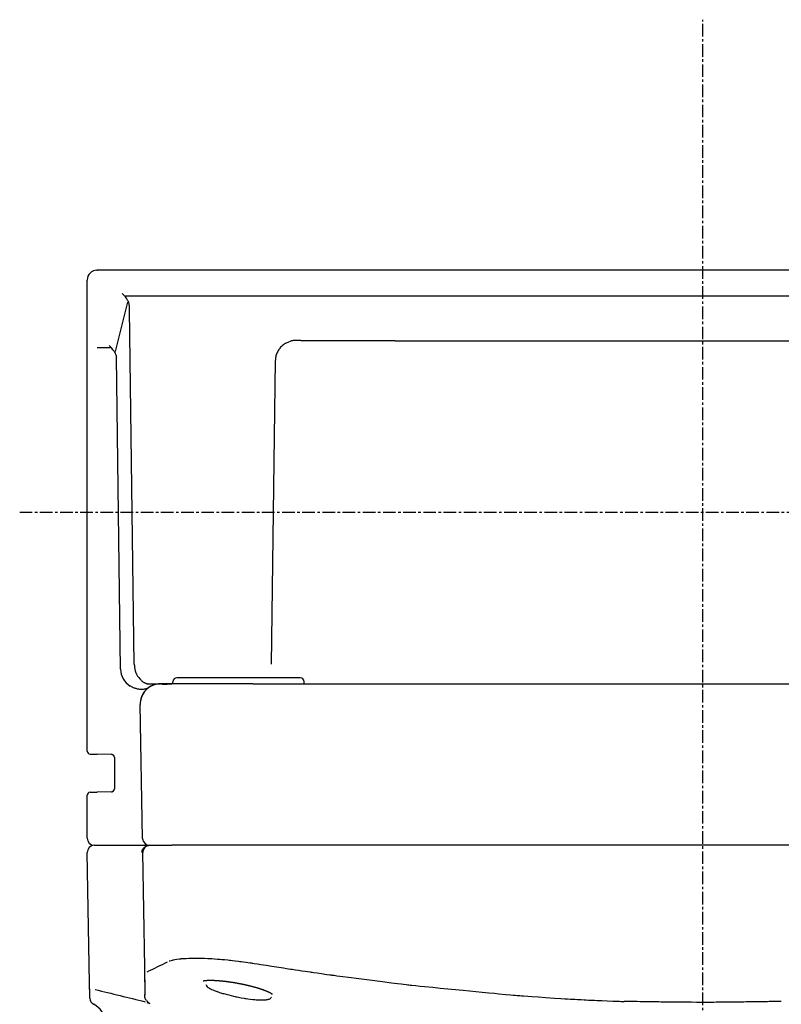
# Model space of a CAD drawing. Extents: x -382 to 490, y -2024 to -1468.
# Drawn here: x 41 to 116, y -1790 to -1692 of the extents above; entities that cross this region are included whole.
import ezdxf

# ---------------------------------------------------------------- set-up
doc = ezdxf.new("R2010")
doc.units = 0
doc.header["$MEASUREMENT"] = 0
doc.linetypes.add('DOT_CENTER', pattern=[2, 1.25, -0.25, 0.25, -0.25])
doc.layers.get('0').update_dxf_attribs({"linetype": 'CONTINUOUS'})
doc.layers.add('MO_001_VIEW_CV', color=7, linetype='CONTINUOUS')

# ---------------------------------------------------------------- blocks, each defined once
blk = doc.blocks.new('AMF3000_14D')
at = {"color": 2}
blk.add_point((48.476, -1717.045), dxfattribs=at)
blk.add_point((48.476, -1717.045), dxfattribs=at)
blk.add_point((48.476, -1717.045), dxfattribs=at)
at = {"layer": 'MO_001_VIEW_CV', "color": 2, "linetype": 'DOT_CENTER'}
for p, q in [((108.476, -1981.897), (108.476, -1692.223)), ((40.79, -1741.045), (177.953, -1741.045))]:
    blk.add_line(p, q, dxfattribs=at)
at = {"layer": 'MO_001_VIEW_CV', "color": 2, "linetype": 'CONTINUOUS'}
for p, q in [((168.476, -1717.045), (48.476, -1717.045)), ((47.476, -1725.182), (47.476, -1718.045)), ((50.276, -1725.104), (51.493, -1720.232)), ((51.265, -1719.594), (165.687, -1719.594)), ((51.556, -1720.158), (51.52, -1720.076)), ((51.59, -1720.24), (51.556, -1720.158)), ((51.604, -1720.285), (51.59, -1720.24)), ((51.618, -1720.329), (51.604, -1720.285)), ((51.629, -1720.383), (51.618, -1720.329)), ((51.647, -1720.479), (51.629, -1720.383)), ((51.663, -1720.575), (51.647, -1720.479)), ((51.672, -1720.629), (51.663, -1720.575)), ((52.141, -1756.081), (51.671, -1720.982)), ((51.675, -1720.675), (51.672, -1720.629)), ((51.672, -1720.98), (51.673, -1720.933)), ((51.673, -1720.933), (51.675, -1720.85)), ((51.678, -1720.72), (51.675, -1720.675)), ((51.675, -1720.85), (51.677, -1720.766)), ((51.677, -1720.766), (51.678, -1720.72)), ((67.205, -1724.266), (67.125, -1724.3)), ((67.43, -1724.173), (67.205, -1724.266)), ((67.605, -1724.103), (67.43, -1724.173)), ((67.737, -1724.053), (67.605, -1724.103)), ((67.779, -1724.039), (67.737, -1724.053)), ((67.818, -1724.035), (67.779, -1724.039)), ((67.892, -1724.029), (67.818, -1724.035)), ((68.102, -1724.015), (67.892, -1724.029)), ((68.265, -1724.006), (68.102, -1724.015)), ((68.386, -1724.001), (68.265, -1724.006)), ((68.424, -1724.001), (68.386, -1724.001)), ((68.472, -1724.007), (68.424, -1724.001)), ((68.519, -1724.013), (68.472, -1724.007)), ((68.543, -1724.017), (68.519, -1724.013)), ((68.566, -1724.02), (68.543, -1724.017)), ((68.587, -1724.024), (68.566, -1724.02)), ((68.609, -1724.028), (68.587, -1724.024)), ((68.637, -1724.032), (68.609, -1724.028)), ((68.665, -1724.037), (68.637, -1724.032)), ((68.678, -1724.04), (68.665, -1724.037)), ((68.692, -1724.042), (68.678, -1724.04)), ((68.697, -1724.043), (68.692, -1724.042)), ((68.702, -1724.044), (68.697, -1724.043)), ((68.704, -1724.044), (68.702, -1724.044)), ((68.706, -1724.044), (68.704, -1724.044)), ((68.707, -1724.045), (68.706, -1724.044)), ((68.707, -1724.045), (68.707, -1724.045)), ((72.057, -1724.045), (68.707, -1724.045)), ((78.009, -1724.045), (72.057, -1724.045)), ((78.009, -1724.045), (138.943, -1724.045)), ((47.476, -1764.703), (47.476, -1725.182)), ((49.802, -1724.76), (48.476, -1724.76)), ((50.136, -1725.088), (50.187, -1725.168)), ((50.187, -1725.168), (50.236, -1725.249)), ((50.236, -1725.249), (50.263, -1725.309)), ((66.282, -1725.256), (66.244, -1725.344)), ((66.32, -1725.168), (66.282, -1725.256)), ((66.366, -1725.083), (66.32, -1725.168)), ((66.412, -1724.999), (66.366, -1725.083)), ((66.465, -1724.919), (66.412, -1724.999)), ((66.52, -1724.84), (66.465, -1724.919)), ((66.565, -1724.788), (66.52, -1724.84)), ((66.649, -1724.693), (66.565, -1724.788)), ((66.735, -1724.6), (66.649, -1724.693)), ((66.782, -1724.55), (66.735, -1724.6)), ((66.835, -1724.508), (66.782, -1724.55)), ((66.933, -1724.433), (66.835, -1724.508)), ((67.031, -1724.359), (66.933, -1724.433)), ((67.085, -1724.32), (67.031, -1724.359)), ((67.125, -1724.3), (67.085, -1724.32)), ((50.263, -1725.309), (50.29, -1725.369)), ((50.29, -1725.369), (50.306, -1725.426)), ((50.306, -1725.426), (50.334, -1725.529)), ((50.334, -1725.529), (50.36, -1725.631)), ((50.36, -1725.631), (50.374, -1725.689)), ((50.788, -1756.586), (50.374, -1725.691)), ((66.119, -1726.03), (65.717, -1756.088)), ((66.124, -1725.967), (66.12, -1726.018)), ((66.132, -1725.874), (66.124, -1725.967)), ((66.14, -1725.78), (66.132, -1725.874)), ((66.145, -1725.729), (66.14, -1725.78)), ((66.164, -1725.633), (66.145, -1725.729)), ((66.183, -1725.536), (66.164, -1725.633)), ((66.213, -1725.439), (66.183, -1725.536)), ((66.244, -1725.344), (66.213, -1725.439)), ((52.142, -1756.083), (52.145, -1756.137)), ((52.145, -1756.137), (52.152, -1756.234)), ((52.152, -1756.234), (52.16, -1756.331)), ((52.16, -1756.331), (52.164, -1756.385)), ((52.164, -1756.385), (52.176, -1756.462)), ((52.176, -1756.462), (52.188, -1756.538)), ((52.188, -1756.538), (52.205, -1756.615)), ((52.205, -1756.615), (52.222, -1756.69)), ((52.222, -1756.69), (52.239, -1756.744)), ((52.239, -1756.744), (52.272, -1756.841)), ((52.272, -1756.841), (52.305, -1756.938)), ((52.305, -1756.938), (52.325, -1756.994)), ((52.325, -1756.994), (52.361, -1757.074)), ((52.361, -1757.074), (52.397, -1757.152)), ((52.397, -1757.152), (52.432, -1757.216)), ((52.432, -1757.216), (52.467, -1757.279)), ((52.467, -1757.279), (52.493, -1757.312)), ((52.493, -1757.312), (52.579, -1757.412)), ((52.579, -1757.412), (52.695, -1757.542)), ((62.476, -1757.445), (56.376, -1757.445)), ((68.576, -1757.445), (62.476, -1757.445)), ((51.795, -1758.29), (51.745, -1758.264)), ((51.88, -1758.334), (51.795, -1758.29)), ((51.965, -1758.377), (51.88, -1758.334)), ((52.015, -1758.402), (51.965, -1758.377)), ((52.078, -1758.43), (52.015, -1758.402)), ((52.143, -1758.457), (52.078, -1758.43)), ((52.695, -1757.542), (52.845, -1757.708)), ((52.845, -1757.708), (52.9, -1757.765)), ((52.9, -1757.765), (52.929, -1757.792)), ((52.929, -1757.792), (52.993, -1757.835)), ((52.993, -1757.835), (53.058, -1757.876)), ((53.058, -1757.876), (53.08, -1757.888)), ((53.08, -1757.888), (53.102, -1757.9)), ((53.102, -1757.9), (53.152, -1757.924)), ((53.152, -1757.924), (53.202, -1757.948)), ((53.202, -1757.948), (53.251, -1757.966)), ((53.251, -1757.966), (53.3, -1757.983)), ((53.3, -1757.983), (53.345, -1757.996)), ((53.345, -1757.996), (53.389, -1758.008)), ((53.369, -1758.045), (54.732, -1758.045)), ((53.369, -1758.045), (54.732, -1758.045)), ((53.389, -1758.008), (53.43, -1758.017)), ((53.43, -1758.017), (53.469, -1758.026)), ((53.581, -1758.409), (53.583, -1758.408)), ((53.581, -1758.409), (53.583, -1758.408)), ((54.738, -1758.045), (54.732, -1758.045)), ((55.976, -1758.045), (54.738, -1758.045)), ((54.885, -1758.073), (54.886, -1758.073)), ((54.886, -1758.073), (54.887, -1758.074)), ((54.887, -1758.074), (54.89, -1758.074)), ((54.89, -1758.074), (54.893, -1758.074)), ((54.893, -1758.074), (54.898, -1758.075)), ((54.898, -1758.075), (54.904, -1758.076)), ((54.904, -1758.076), (54.912, -1758.076)), ((54.912, -1758.076), (54.92, -1758.077)), ((54.92, -1758.077), (54.933, -1758.078)), ((54.933, -1758.078), (54.945, -1758.078)), ((54.945, -1758.078), (54.96, -1758.079)), ((54.96, -1758.079), (54.975, -1758.079)), ((54.975, -1758.079), (54.994, -1758.079)), ((54.994, -1758.079), (55.012, -1758.079)), ((55.012, -1758.079), (55.033, -1758.079)), ((55.033, -1758.079), (55.054, -1758.078)), ((55.054, -1758.078), (55.078, -1758.078)), ((55.078, -1758.078), (55.102, -1758.077)), ((55.102, -1758.077), (55.129, -1758.076)), ((55.129, -1758.076), (55.155, -1758.075)), ((55.155, -1758.075), (55.185, -1758.073)), ((55.185, -1758.073), (55.215, -1758.072)), ((55.215, -1758.072), (55.247, -1758.07)), ((55.247, -1758.07), (55.279, -1758.068)), ((55.279, -1758.068), (55.314, -1758.066)), ((55.314, -1758.066), (55.349, -1758.064)), ((55.349, -1758.064), (55.387, -1758.062)), ((55.387, -1758.062), (55.425, -1758.06)), ((55.425, -1758.06), (55.465, -1758.057)), ((55.465, -1758.057), (55.505, -1758.055)), ((55.505, -1758.055), (55.548, -1758.053)), ((55.548, -1758.053), (55.591, -1758.051)), ((55.591, -1758.051), (55.637, -1758.05)), ((55.637, -1758.05), (55.682, -1758.048)), ((55.682, -1758.048), (55.73, -1758.047)), ((55.73, -1758.047), (55.778, -1758.046)), ((55.778, -1758.046), (55.828, -1758.045)), ((55.828, -1758.045), (55.879, -1758.045)), ((56.904, -1758.045), (55.88, -1758.045)), ((55.976, -1758.045), (55.976, -1757.845)), ((63.901, -1758.045), (56.904, -1758.045)), ((63.901, -1758.045), (153.051, -1758.045)), ((68.976, -1758.045), (68.976, -1757.845)), ((52.208, -1758.481), (52.143, -1758.457)), ((52.273, -1758.504), (52.208, -1758.481)), ((52.316, -1758.516), (52.273, -1758.504)), ((52.392, -1758.536), (52.316, -1758.516)), ((52.467, -1758.556), (52.392, -1758.536)), ((52.509, -1758.567), (52.467, -1758.556)), ((52.579, -1758.575), (52.509, -1758.567)), ((52.703, -1758.589), (52.579, -1758.575)), ((52.826, -1758.601), (52.703, -1758.589)), ((52.892, -1758.606), (52.826, -1758.601)), ((52.942, -1758.602), (52.892, -1758.606)), ((53.035, -1758.592), (52.942, -1758.602)), ((53.128, -1758.582), (53.035, -1758.592)), ((53.176, -1758.576), (53.128, -1758.582)), ((53.234, -1758.561), (53.176, -1758.576)), ((53.292, -1758.546), (53.234, -1758.561)), ((53.319, -1758.537), (53.292, -1758.546)), ((53.347, -1758.528), (53.319, -1758.537)), ((53.376, -1758.516), (53.347, -1758.528)), ((53.406, -1758.504), (53.376, -1758.516)), ((53.431, -1758.492), (53.406, -1758.504)), ((53.457, -1758.48), (53.431, -1758.492)), ((53.479, -1758.469), (53.457, -1758.48)), ((53.5, -1758.458), (53.479, -1758.469)), ((52.964, -1773.357), (52.733, -1760.08)), ((47.771, -1765.003), (47.815, -1765.003)), ((47.771, -1765.003), (48.471, -1765.015)), ((47.815, -1765.003), (48.121, -1765.009)), ((48.162, -1765.01), (48.164, -1765.01)), ((49.882, -1765.04), (48.471, -1765.015)), ((50.175, -1765.319), (50.174, -1765.307)), ((50.176, -1765.339), (50.176, -1768.45)), ((47.476, -1773.345), (47.476, -1769.087)), ((47.771, -1768.787), (48.471, -1768.774)), ((48.164, -1768.78), (48.471, -1768.774)), ((49.882, -1768.75), (48.471, -1768.774)), ((50.175, -1768.472), (50.175, -1768.465)), ((48.176, -1774.045), (48.476, -1774.045)), ((48.476, -1774.045), (51.463, -1774.045)), ((51.463, -1774.045), (53.664, -1774.045)), ((51.683, -1774.045), (51.691, -1774.045)), ((52.528, -1774.045), (52.976, -1774.045)), ((53.149, -1773.817), (53.128, -1773.794)), ((53.55, -1774.035), (53.555, -1774.036)), ((53.664, -1774.045), (55.873, -1774.045)), ((63.901, -1774.045), (55.873, -1774.045)), ((63.901, -1774.045), (55.896, -1774.045)), ((153.051, -1774.045), (63.901, -1774.045)), ((47.715, -1787.731), (47.489, -1774.757)), ((52.907, -1774.681), (52.915, -1774.629)), ((52.914, -1774.717), (52.907, -1774.681)), ((52.921, -1774.752), (52.914, -1774.717)), ((52.915, -1774.629), (52.925, -1774.576)), ((52.925, -1774.576), (52.934, -1774.548)), ((52.934, -1774.548), (52.944, -1774.519)), ((52.944, -1774.519), (52.956, -1774.493)), ((52.956, -1774.493), (52.967, -1774.467)), ((52.967, -1774.467), (52.989, -1774.436)), ((52.981, -1774.755), (52.988, -1774.739)), ((52.989, -1774.436), (53.031, -1774.377)), ((53.187, -1786.114), (52.989, -1774.757)), ((53.031, -1774.377), (53.073, -1774.32)), ((53.073, -1774.32), (53.096, -1774.29)), ((53.096, -1774.29), (53.123, -1774.267)), ((53.123, -1774.267), (53.176, -1774.226)), ((53.176, -1774.226), (53.228, -1774.185)), ((53.228, -1774.185), (53.256, -1774.164)), ((53.256, -1774.164), (53.299, -1774.141)), ((53.299, -1774.141), (53.342, -1774.119)), ((53.342, -1774.119), (53.365, -1774.109)), ((53.365, -1774.109), (53.387, -1774.1)), ((53.387, -1774.1), (53.412, -1774.092)), ((53.412, -1774.092), (53.436, -1774.083)), ((53.436, -1774.083), (53.461, -1774.077)), ((53.461, -1774.077), (53.486, -1774.07)), ((53.486, -1774.07), (53.51, -1774.065)), ((53.51, -1774.065), (53.532, -1774.06)), ((53.532, -1774.06), (53.542, -1774.058)), ((53.542, -1774.058), (53.551, -1774.056)), ((55.601, -1785.51), (55.664, -1785.491)), ((55.664, -1785.491), (55.793, -1785.453)), ((55.793, -1785.453), (55.923, -1785.415)), ((55.923, -1785.415), (55.988, -1785.396)), ((55.988, -1785.396), (56.027, -1785.39)), ((56.027, -1785.39), (56.169, -1785.368)), ((56.169, -1785.368), (56.364, -1785.339)), ((56.364, -1785.339), (56.618, -1785.301)), ((56.618, -1785.301), (56.706, -1785.289)), ((56.706, -1785.289), (56.747, -1785.283)), ((56.747, -1785.283), (56.8, -1785.279)), ((56.8, -1785.279), (56.904, -1785.27)), ((56.904, -1785.27), (57.009, -1785.261)), ((57.009, -1785.261), (57.063, -1785.257)), ((57.063, -1785.257), (57.15, -1785.254)), ((57.15, -1785.254), (57.277, -1785.251)), ((57.277, -1785.251), (57.539, -1785.246)), ((57.539, -1785.246), (57.846, -1785.24)), ((57.846, -1785.24), (58.367, -1785.231)), ((58.367, -1785.231), (58.553, -1785.228)), ((58.553, -1785.228), (58.648, -1785.228)), ((58.648, -1785.228), (58.703, -1785.23)), ((58.703, -1785.23), (58.881, -1785.236)), ((58.881, -1785.236), (59.118, -1785.245)), ((59.118, -1785.245), (59.424, -1785.257)), ((59.424, -1785.257), (59.533, -1785.261)), ((59.533, -1785.261), (59.59, -1785.263)), ((59.59, -1785.263), (59.649, -1785.267)), ((59.649, -1785.267), (59.835, -1785.28)), ((59.835, -1785.28), (60.082, -1785.296)), ((60.082, -1785.296), (60.401, -1785.318)), ((60.401, -1785.318), (60.515, -1785.326)), ((60.515, -1785.326), (60.575, -1785.331)), ((60.575, -1785.331), (60.637, -1785.336)), ((60.637, -1785.336), (60.831, -1785.354)), ((60.831, -1785.354), (61.089, -1785.379)), ((61.089, -1785.379), (61.422, -1785.41)), ((61.422, -1785.41), (61.542, -1785.422)), ((61.542, -1785.422), (61.605, -1785.428)), ((61.605, -1785.428), (61.671, -1785.436)), ((61.671, -1785.436), (61.873, -1785.459)), ((61.873, -1785.459), (62.14, -1785.491)), ((62.14, -1785.491), (62.485, -1785.533)), ((62.485, -1785.533), (62.61, -1785.548)), ((62.61, -1785.548), (62.676, -1785.556)), ((62.676, -1785.556), (62.746, -1785.566)), ((62.746, -1785.566), (62.961, -1785.597)), ((62.961, -1785.597), (63.244, -1785.638)), ((63.244, -1785.638), (63.61, -1785.691)), ((63.61, -1785.691), (63.742, -1785.71)), ((63.742, -1785.71), (63.813, -1785.72)), ((63.813, -1785.721), (63.905, -1785.735)), ((63.905, -1785.735), (64.037, -1785.755)), ((64.037, -1785.755), (64.364, -1785.806)), ((53.23, -1788.567), (53.187, -1786.114)), ((53.23, -1788.567), (53.197, -1786.669)), ((64.364, -1785.806), (64.673, -1785.854)), ((64.673, -1785.854), (65.207, -1785.937)), ((65.207, -1785.937), (65.787, -1786.026)), ((65.787, -1786.026), (66.457, -1786.13)), ((66.457, -1786.13), (66.917, -1786.201)), ((66.917, -1786.201), (67.218, -1786.247)), ((67.218, -1786.247), (67.41, -1786.277)), ((67.41, -1786.277), (67.632, -1786.311)), ((67.632, -1786.311), (67.758, -1786.33)), ((67.758, -1786.33), (67.804, -1786.337)), ((67.804, -1786.337), (67.954, -1786.359)), ((67.954, -1786.359), (68.114, -1786.383)), ((68.114, -1786.383), (68.408, -1786.426)), ((68.408, -1786.426), (68.734, -1786.474)), ((68.734, -1786.474), (69.066, -1786.523)), ((69.066, -1786.523), (69.294, -1786.557)), ((69.294, -1786.557), (69.566, -1786.597)), ((69.566, -1786.597), (69.657, -1786.61)), ((69.657, -1786.61), (69.71, -1786.618)), ((69.71, -1786.618), (69.755, -1786.624)), ((69.755, -1786.624), (69.904, -1786.646)), ((69.904, -1786.646), (70.253, -1786.695)), ((70.253, -1786.695), (70.68, -1786.756)), ((58.963, -1787.485), (58.964, -1787.485)), ((58.964, -1787.485), (58.965, -1787.484)), ((58.965, -1787.484), (58.969, -1787.483)), ((58.969, -1787.483), (58.972, -1787.482)), ((58.972, -1787.482), (58.977, -1787.481)), ((58.977, -1787.481), (58.982, -1787.479)), ((58.982, -1787.479), (58.99, -1787.477)), ((58.99, -1787.477), (58.997, -1787.475)), ((58.997, -1787.475), (59.006, -1787.473)), ((59.006, -1787.473), (59.015, -1787.471)), ((59.015, -1787.471), (59.03, -1787.467)), ((59.03, -1787.467), (59.045, -1787.464)), ((59.045, -1787.464), (59.063, -1787.461)), ((59.063, -1787.461), (59.08, -1787.458)), ((59.08, -1787.458), (59.092, -1787.456)), ((59.092, -1787.456), (59.104, -1787.454)), ((59.104, -1787.454), (59.117, -1787.452)), ((59.117, -1787.452), (59.131, -1787.45)), ((59.131, -1787.45), (59.145, -1787.448)), ((59.145, -1787.448), (59.159, -1787.446)), ((59.159, -1787.446), (59.174, -1787.445)), ((59.174, -1787.445), (59.189, -1787.443)), ((59.189, -1787.443), (59.205, -1787.441)), ((59.205, -1787.441), (59.221, -1787.439)), ((59.221, -1787.439), (59.237, -1787.438)), ((59.237, -1787.438), (59.254, -1787.436)), ((59.254, -1787.436), (59.271, -1787.435)), ((59.271, -1787.435), (59.289, -1787.433)), ((59.289, -1787.433), (59.307, -1787.432)), ((59.307, -1787.432), (59.325, -1787.431)), ((59.325, -1787.431), (59.344, -1787.429)), ((59.344, -1787.429), (59.363, -1787.428)), ((59.363, -1787.428), (59.383, -1787.427)), ((59.383, -1787.427), (59.402, -1787.426)), ((59.402, -1787.426), (59.423, -1787.425)), ((59.423, -1787.425), (59.443, -1787.424)), ((59.443, -1787.424), (59.464, -1787.424)), ((59.464, -1787.424), (59.485, -1787.423)), ((59.485, -1787.423), (59.507, -1787.422)), ((59.507, -1787.422), (59.528, -1787.422)), ((59.528, -1787.422), (59.55, -1787.421)), ((59.55, -1787.421), (59.573, -1787.421)), ((59.573, -1787.421), (59.596, -1787.42)), ((59.596, -1787.42), (59.619, -1787.42)), ((59.619, -1787.42), (59.642, -1787.42)), ((59.642, -1787.42), (59.666, -1787.42)), ((59.666, -1787.42), (59.69, -1787.42)), ((59.69, -1787.42), (59.714, -1787.42)), ((59.714, -1787.42), (59.739, -1787.42)), ((59.739, -1787.42), (59.763, -1787.42)), ((59.763, -1787.42), (59.789, -1787.421)), ((59.789, -1787.421), (59.814, -1787.421)), ((59.814, -1787.421), (59.84, -1787.421)), ((59.84, -1787.421), (59.866, -1787.422)), ((59.866, -1787.422), (59.892, -1787.423)), ((59.892, -1787.423), (59.918, -1787.423)), ((59.918, -1787.423), (59.945, -1787.424)), ((59.945, -1787.424), (59.972, -1787.425)), ((59.972, -1787.425), (60, -1787.426)), ((60, -1787.426), (60.027, -1787.427)), ((60.027, -1787.427), (60.055, -1787.428)), ((60.055, -1787.428), (60.083, -1787.43)), ((60.083, -1787.43), (60.111, -1787.431)), ((60.111, -1787.431), (60.14, -1787.432)), ((60.14, -1787.432), (60.169, -1787.434)), ((60.169, -1787.434), (60.198, -1787.435)), ((60.198, -1787.435), (60.227, -1787.437)), ((60.227, -1787.437), (60.256, -1787.439)), ((60.256, -1787.439), (60.286, -1787.441)), ((60.286, -1787.441), (60.316, -1787.443)), ((60.316, -1787.443), (60.346, -1787.445)), ((60.346, -1787.445), (60.377, -1787.447)), ((60.377, -1787.447), (60.407, -1787.449)), ((60.407, -1787.449), (60.438, -1787.451)), ((60.438, -1787.451), (60.469, -1787.453)), ((60.469, -1787.453), (60.501, -1787.456)), ((60.501, -1787.456), (60.532, -1787.458)), ((60.532, -1787.458), (60.564, -1787.461)), ((60.564, -1787.461), (60.596, -1787.464)), ((60.596, -1787.464), (60.628, -1787.467)), ((60.628, -1787.467), (60.66, -1787.47)), ((60.66, -1787.47), (60.693, -1787.472)), ((60.693, -1787.472), (60.726, -1787.476)), ((60.726, -1787.476), (60.759, -1787.479)), ((60.759, -1787.479), (60.792, -1787.482)), ((60.792, -1787.482), (60.825, -1787.485)), ((60.825, -1787.485), (60.859, -1787.489)), ((60.859, -1787.489), (60.892, -1787.492)), ((60.892, -1787.492), (60.926, -1787.496)), ((60.926, -1787.496), (60.96, -1787.499)), ((60.96, -1787.499), (60.995, -1787.503)), ((60.995, -1787.503), (61.029, -1787.507)), ((61.029, -1787.507), (61.064, -1787.511)), ((61.064, -1787.511), (61.098, -1787.515)), ((61.098, -1787.515), (61.134, -1787.519)), ((61.134, -1787.519), (61.169, -1787.523)), ((61.169, -1787.523), (61.204, -1787.528)), ((61.204, -1787.528), (61.239, -1787.532)), ((61.239, -1787.532), (61.275, -1787.537)), ((61.275, -1787.537), (61.311, -1787.541)), ((61.311, -1787.541), (61.347, -1787.546)), ((61.347, -1787.546), (61.383, -1787.551)), ((61.383, -1787.551), (61.419, -1787.556)), ((61.419, -1787.556), (61.456, -1787.56)), ((61.456, -1787.56), (61.492, -1787.566)), ((61.492, -1787.566), (61.529, -1787.571)), ((61.529, -1787.571), (61.566, -1787.576)), ((61.566, -1787.576), (61.603, -1787.581)), ((61.603, -1787.581), (61.64, -1787.587)), ((61.64, -1787.587), (61.677, -1787.592)), ((61.677, -1787.592), (61.714, -1787.598)), ((61.714, -1787.598), (61.752, -1787.603)), ((61.752, -1787.603), (61.79, -1787.609)), ((61.79, -1787.609), (61.827, -1787.615)), ((61.827, -1787.615), (61.865, -1787.621)), ((61.865, -1787.621), (61.903, -1787.627)), ((61.903, -1787.627), (61.941, -1787.633)), ((61.941, -1787.633), (61.979, -1787.639)), ((61.979, -1787.639), (62.018, -1787.645)), ((62.018, -1787.645), (62.056, -1787.652)), ((62.056, -1787.652), (62.095, -1787.658)), ((62.095, -1787.658), (62.133, -1787.665)), ((62.133, -1787.665), (62.172, -1787.671)), ((62.172, -1787.671), (62.211, -1787.678)), ((62.211, -1787.678), (62.25, -1787.685)), ((62.25, -1787.685), (62.289, -1787.692)), ((62.289, -1787.692), (62.328, -1787.699)), ((62.328, -1787.699), (62.367, -1787.706)), ((62.367, -1787.706), (62.406, -1787.713)), ((70.68, -1786.756), (71.01, -1786.803)), ((71.01, -1786.803), (71.236, -1786.835)), ((71.236, -1786.835), (71.507, -1786.873)), ((71.507, -1786.873), (71.597, -1786.886)), ((71.597, -1786.886), (71.65, -1786.893)), ((71.65, -1786.893), (71.721, -1786.903)), ((71.721, -1786.903), (71.94, -1786.932)), ((71.94, -1786.932), (72.214, -1786.968)), ((72.214, -1786.968), (72.508, -1787.006)), ((72.508, -1787.006), (72.802, -1787.044)), ((72.802, -1787.044), (73.386, -1787.12)), ((73.386, -1787.12), (74.383, -1787.248)), ((74.383, -1787.248), (75.456, -1787.386)), ((75.456, -1787.386), (76.751, -1787.552)), ((76.751, -1787.552), (77.638, -1787.665)), ((77.638, -1787.665), (78.218, -1787.739)), ((47.737, -1789), (47.715, -1787.731)), ((47.737, -1789), (47.725, -1788.268)), ((53.235, -1788.888), (53.23, -1788.567)), ((59.226, -1787.85), (59.253, -1787.893)), ((59.253, -1787.893), (59.311, -1787.98)), ((59.311, -1787.98), (59.371, -1788.067)), ((59.371, -1788.067), (59.403, -1788.11)), ((59.403, -1788.11), (59.463, -1788.144)), ((59.463, -1788.144), (59.582, -1788.211)), ((59.582, -1788.211), (59.703, -1788.278)), ((59.703, -1788.278), (59.767, -1788.312)), ((59.767, -1788.312), (59.801, -1788.327)), ((59.801, -1788.327), (59.913, -1788.372)), ((59.913, -1788.372), (60.063, -1788.432)), ((60.063, -1788.432), (60.259, -1788.51)), ((60.259, -1788.51), (60.329, -1788.538)), ((60.329, -1788.538), (60.366, -1788.552)), ((60.366, -1788.552), (60.442, -1788.577)), ((60.442, -1788.577), (60.583, -1788.623)), ((60.583, -1788.623), (60.724, -1788.669)), ((60.724, -1788.669), (60.802, -1788.695)), ((62.406, -1787.713), (62.445, -1787.72)), ((62.445, -1787.72), (62.484, -1787.728)), ((62.484, -1787.728), (62.524, -1787.735)), ((62.524, -1787.735), (62.563, -1787.743)), ((62.563, -1787.743), (62.603, -1787.75)), ((62.603, -1787.75), (62.642, -1787.758)), ((62.642, -1787.758), (62.682, -1787.766)), ((62.682, -1787.766), (62.722, -1787.774)), ((62.722, -1787.774), (62.761, -1787.782)), ((62.761, -1787.782), (62.801, -1787.79)), ((62.801, -1787.79), (62.841, -1787.798)), ((62.841, -1787.798), (62.88, -1787.806)), ((62.88, -1787.806), (62.92, -1787.814)), ((62.92, -1787.814), (62.96, -1787.823)), ((62.96, -1787.823), (63, -1787.831)), ((63, -1787.831), (63.039, -1787.84)), ((63.039, -1787.84), (63.079, -1787.849)), ((63.079, -1787.849), (63.119, -1787.857)), ((63.119, -1787.857), (63.159, -1787.866)), ((63.159, -1787.866), (63.199, -1787.875)), ((63.199, -1787.875), (63.238, -1787.884)), ((63.238, -1787.884), (63.278, -1787.893)), ((63.278, -1787.893), (63.318, -1787.902)), ((63.318, -1787.902), (63.357, -1787.912)), ((63.357, -1787.912), (63.397, -1787.921)), ((63.397, -1787.921), (63.437, -1787.93)), ((63.437, -1787.93), (63.476, -1787.94)), ((63.476, -1787.94), (63.516, -1787.949)), ((63.516, -1787.949), (63.555, -1787.959)), ((63.555, -1787.959), (63.594, -1787.969)), ((63.594, -1787.969), (63.634, -1787.978)), ((63.634, -1787.978), (63.673, -1787.988)), ((63.673, -1787.988), (63.712, -1787.998)), ((63.712, -1787.998), (63.751, -1788.008)), ((63.751, -1788.008), (63.79, -1788.018)), ((63.79, -1788.018), (63.829, -1788.028)), ((63.829, -1788.028), (63.867, -1788.039)), ((63.867, -1788.039), (63.906, -1788.049)), ((63.906, -1788.049), (63.944, -1788.059)), ((63.944, -1788.059), (63.982, -1788.07)), ((63.982, -1788.07), (64.021, -1788.08)), ((64.021, -1788.08), (64.058, -1788.091)), ((64.058, -1788.091), (64.096, -1788.101)), ((64.096, -1788.101), (64.134, -1788.112)), ((64.134, -1788.112), (64.171, -1788.122)), ((64.171, -1788.122), (64.209, -1788.133)), ((64.209, -1788.133), (64.246, -1788.144)), ((64.246, -1788.144), (64.282, -1788.155)), ((64.282, -1788.155), (64.319, -1788.166)), ((64.319, -1788.166), (64.356, -1788.177)), ((64.356, -1788.177), (64.392, -1788.188)), ((64.392, -1788.188), (64.428, -1788.199)), ((64.428, -1788.199), (64.464, -1788.21)), ((64.464, -1788.21), (64.499, -1788.221)), ((64.499, -1788.221), (64.534, -1788.232)), ((64.534, -1788.232), (64.569, -1788.243)), ((64.569, -1788.243), (64.604, -1788.255)), ((64.604, -1788.255), (64.638, -1788.266)), ((64.638, -1788.266), (64.672, -1788.277)), ((64.672, -1788.277), (64.706, -1788.288)), ((64.706, -1788.288), (64.739, -1788.3)), ((64.739, -1788.3), (64.772, -1788.311)), ((64.772, -1788.311), (64.805, -1788.322)), ((64.805, -1788.322), (64.837, -1788.334)), ((64.837, -1788.334), (64.869, -1788.345)), ((64.869, -1788.345), (64.901, -1788.356)), ((64.901, -1788.356), (64.932, -1788.368)), ((64.932, -1788.368), (64.963, -1788.379)), ((64.963, -1788.379), (64.994, -1788.39)), ((64.994, -1788.39), (65.024, -1788.402)), ((65.024, -1788.402), (65.053, -1788.413)), ((65.053, -1788.413), (65.083, -1788.424)), ((65.083, -1788.424), (65.112, -1788.435)), ((65.112, -1788.435), (65.14, -1788.447)), ((65.14, -1788.447), (65.168, -1788.458)), ((65.168, -1788.458), (65.195, -1788.469)), ((65.195, -1788.469), (65.222, -1788.48)), ((65.222, -1788.48), (65.248, -1788.491)), ((65.248, -1788.491), (65.275, -1788.502)), ((65.275, -1788.502), (65.3, -1788.513)), ((65.3, -1788.513), (65.325, -1788.524)), ((65.325, -1788.524), (65.349, -1788.535)), ((65.349, -1788.535), (65.373, -1788.545)), ((65.373, -1788.545), (65.397, -1788.556)), ((65.397, -1788.556), (65.42, -1788.567)), ((65.42, -1788.567), (65.442, -1788.577)), ((65.442, -1788.577), (65.464, -1788.587)), ((65.464, -1788.587), (65.485, -1788.598)), ((65.485, -1788.598), (65.505, -1788.608)), ((65.505, -1788.608), (65.525, -1788.618)), ((65.525, -1788.618), (65.545, -1788.628)), ((65.545, -1788.628), (65.563, -1788.637)), ((65.563, -1788.637), (65.582, -1788.647)), ((65.582, -1788.647), (65.6, -1788.657)), ((65.6, -1788.657), (65.619, -1788.667)), ((65.619, -1788.667), (65.646, -1788.682)), ((65.646, -1788.682), (65.674, -1788.698)), ((78.218, -1787.739), (78.587, -1787.786)), ((78.587, -1787.786), (78.821, -1787.815)), ((78.821, -1787.815), (79.092, -1787.849)), ((79.092, -1787.849), (79.252, -1787.869)), ((79.252, -1787.869), (79.354, -1787.88)), ((79.354, -1787.88), (79.491, -1787.895)), ((79.491, -1787.895), (79.655, -1787.912)), ((79.655, -1787.912), (80.047, -1787.952)), ((80.047, -1787.952), (80.471, -1787.995)), ((80.471, -1787.995), (80.896, -1788.037)), ((80.896, -1788.037), (81.741, -1788.121)), ((81.741, -1788.121), (82.443, -1788.191)), ((82.443, -1788.191), (83.571, -1788.302)), ((83.571, -1788.302), (84.747, -1788.417)), ((84.747, -1788.417), (86.619, -1788.599)), ((86.619, -1788.599), (87.279, -1788.663)), ((87.279, -1788.663), (87.826, -1788.716)), ((47.741, -1789.19), (47.737, -1789)), ((53.153, -1788.873), (53.148, -1788.909)), ((53.148, -1788.909), (53.148, -1788.943)), ((53.148, -1788.943), (53.148, -1788.977)), ((53.148, -1788.977), (53.159, -1789.041)), ((53.159, -1788.837), (53.153, -1788.873)), ((53.159, -1789.041), (53.17, -1789.105)), ((53.17, -1789.105), (53.181, -1789.135)), ((53.181, -1789.135), (53.204, -1789.194)), ((53.204, -1789.194), (53.228, -1789.253)), ((53.228, -1789.253), (53.24, -1789.283)), ((53.24, -1789.283), (53.255, -1789.309)), ((53.255, -1789.309), (53.269, -1789.334)), ((53.269, -1789.334), (53.283, -1789.355)), ((53.283, -1789.355), (53.296, -1789.376)), ((53.296, -1789.376), (53.313, -1789.399)), ((53.313, -1789.399), (53.33, -1789.422)), ((53.606, -1789.644), (53.622, -1789.628)), ((60.802, -1788.695), (60.891, -1788.719)), ((60.891, -1788.719), (61.01, -1788.75)), ((61.01, -1788.75), (61.247, -1788.811)), ((61.247, -1788.811), (61.522, -1788.882)), ((61.522, -1788.882), (61.988, -1788.999)), ((61.988, -1788.999), (62.156, -1789.04)), ((62.156, -1789.04), (62.246, -1789.062)), ((62.246, -1789.062), (62.305, -1789.073)), ((62.305, -1789.073), (62.484, -1789.106)), ((62.484, -1789.106), (62.72, -1789.149)), ((62.72, -1789.149), (63.024, -1789.204)), ((63.024, -1789.204), (63.133, -1789.223)), ((63.133, -1789.223), (63.191, -1789.233)), ((63.191, -1789.233), (63.243, -1789.24)), ((63.243, -1789.24), (63.405, -1789.26)), ((63.405, -1789.26), (63.621, -1789.287)), ((63.621, -1789.287), (63.898, -1789.321)), ((63.898, -1789.321), (63.996, -1789.332)), ((63.996, -1789.332), (64.045, -1789.338)), ((64.045, -1789.338), (64.087, -1789.34)), ((64.087, -1789.34), (64.223, -1789.348)), ((64.223, -1789.348), (64.405, -1789.357)), ((64.405, -1789.357), (64.638, -1789.369)), ((64.638, -1789.369), (64.719, -1789.372)), ((64.719, -1789.372), (64.759, -1789.374)), ((64.759, -1789.374), (64.79, -1789.372)), ((64.79, -1789.372), (64.896, -1789.367)), ((64.896, -1789.367), (65.038, -1789.358)), ((65.038, -1789.358), (65.22, -1789.347)), ((65.22, -1789.347), (65.283, -1789.342)), ((65.283, -1789.342), (65.312, -1789.34)), ((65.312, -1789.34), (65.384, -1789.326)), ((65.384, -1789.326), (65.455, -1789.312)), ((65.455, -1789.312), (65.515, -1789.293)), ((65.515, -1789.293), (65.575, -1789.273)), ((65.575, -1789.273), (65.633, -1789.225)), ((65.633, -1789.225), (65.69, -1789.177)), ((65.674, -1788.698), (65.697, -1788.712)), ((65.69, -1789.177), (65.708, -1789.131)), ((65.697, -1788.712), (65.72, -1788.726)), ((65.708, -1789.131), (65.726, -1789.085)), ((65.72, -1788.726), (65.738, -1788.739)), ((65.738, -1788.739), (65.757, -1788.751)), ((65.757, -1788.751), (65.772, -1788.761)), ((65.772, -1788.761), (65.786, -1788.772)), ((65.786, -1788.772), (65.796, -1788.779)), ((65.796, -1788.779), (65.806, -1788.787)), ((65.806, -1788.787), (65.811, -1788.792)), ((65.811, -1788.792), (65.817, -1788.797)), ((65.817, -1788.797), (65.819, -1788.799)), ((65.819, -1788.799), (65.82, -1788.8)), ((87.826, -1788.716), (88.274, -1788.759)), ((88.274, -1788.759), (88.976, -1788.825)), ((88.976, -1788.825), (89.421, -1788.867)), ((89.421, -1788.867), (89.701, -1788.893)), ((89.701, -1788.893), (89.878, -1788.91)), ((89.878, -1788.91), (90.087, -1788.928)), ((90.087, -1788.928), (90.22, -1788.94)), ((90.22, -1788.94), (90.339, -1788.948)), ((90.339, -1788.948), (90.513, -1788.96)), ((90.513, -1788.96), (90.713, -1788.974)), ((90.713, -1788.974), (91.151, -1789.004)), ((91.151, -1789.004), (91.54, -1789.031)), ((91.54, -1789.031), (92.189, -1789.074)), ((92.189, -1789.074), (92.879, -1789.121)), ((92.879, -1789.121), (93.788, -1789.182)), ((93.788, -1789.182), (94.41, -1789.223)), ((94.41, -1789.223), (94.816, -1789.25)), ((94.816, -1789.25), (95.074, -1789.267)), ((95.074, -1789.267), (95.37, -1789.286)), ((95.37, -1789.286), (95.47, -1789.292)), ((95.47, -1789.292), (95.533, -1789.296)), ((95.533, -1789.296), (95.639, -1789.301)), ((95.639, -1789.301), (95.784, -1789.309)), ((95.784, -1789.309), (96.074, -1789.324)), ((96.074, -1789.324), (96.41, -1789.342)), ((96.41, -1789.342), (96.709, -1789.357)), ((96.709, -1789.357), (96.915, -1789.368)), ((96.915, -1789.368), (97.159, -1789.381)), ((97.159, -1789.381), (97.24, -1789.385)), ((97.24, -1789.385), (97.285, -1789.387)), ((97.285, -1789.387), (97.36, -1789.39)), ((97.36, -1789.39), (97.472, -1789.395)), ((97.472, -1789.395), (97.752, -1789.407)), ((97.752, -1789.407), (98.02, -1789.418)), ((98.02, -1789.418), (98.485, -1789.438)), ((98.485, -1789.438), (98.991, -1789.459)), ((98.991, -1789.459), (99.575, -1789.483)), ((99.575, -1789.483), (99.975, -1789.499)), ((99.975, -1789.499), (100.236, -1789.51)), ((100.236, -1789.51), (100.401, -1789.517)), ((100.401, -1789.517), (100.591, -1789.524)), ((100.591, -1789.524), (100.696, -1789.529)), ((100.748, -1789.529), (100.696, -1789.529)), ((100.836, -1789.53), (100.748, -1789.529)), ((101.096, -1789.533), (100.836, -1789.53)), ((101.313, -1789.536), (101.096, -1789.533)), ((101.627, -1789.539), (101.313, -1789.536)), ((101.978, -1789.543), (101.627, -1789.539)), ((102.281, -1789.547), (101.978, -1789.543)), ((102.433, -1789.549), (102.281, -1789.547)), ((102.546, -1789.55), (102.433, -1789.549)), ((102.59, -1789.551), (102.546, -1789.55)), ((102.672, -1789.552), (102.59, -1789.551)), ((102.902, -1789.556), (102.672, -1789.552)), ((103.081, -1789.559), (102.902, -1789.556)), ((103.216, -1789.561), (103.081, -1789.559)), ((103.261, -1789.561), (103.216, -1789.561)), ((103.309, -1789.562), (103.261, -1789.561)), ((103.397, -1789.564), (103.309, -1789.562)), ((103.642, -1789.568), (103.397, -1789.564)), ((103.832, -1789.571), (103.642, -1789.568)), ((103.976, -1789.573), (103.832, -1789.571)), ((104.025, -1789.574), (103.976, -1789.573)), ((104.126, -1789.575), (104.025, -1789.574)), ((104.311, -1789.578), (104.126, -1789.575)), ((104.82, -1789.585), (104.311, -1789.578)), ((105.122, -1789.59), (104.82, -1789.585)), ((105.384, -1789.594), (105.122, -1789.59)), ((105.517, -1789.595), (105.384, -1789.594)), ((105.62, -1789.597), (105.517, -1789.595)), ((105.689, -1789.597), (105.62, -1789.597)), ((105.795, -1789.598), (105.689, -1789.597)), ((106.104, -1789.6), (105.795, -1789.598)), ((106.367, -1789.602), (106.104, -1789.6)), ((106.768, -1789.604), (106.367, -1789.602)), ((107.35, -1789.608), (106.768, -1789.604)), ((107.855, -1789.61), (107.35, -1789.608)), ((108.322, -1789.612), (107.855, -1789.61)), ((108.593, -1789.614), (108.322, -1789.612)), ((108.884, -1789.615), (108.593, -1789.614)), ((109.004, -1789.615), (108.884, -1789.615)), ((109.092, -1789.615), (109.004, -1789.615)), ((109.159, -1789.614), (109.092, -1789.615)), ((109.263, -1789.614), (109.159, -1789.614)), ((109.562, -1789.611), (109.263, -1789.614)), ((109.815, -1789.609), (109.562, -1789.611)), ((110.2, -1789.605), (109.815, -1789.609)), ((110.758, -1789.6), (110.2, -1789.605)), ((111.239, -1789.595), (110.758, -1789.6)), ((111.683, -1789.59), (111.239, -1789.595)), ((111.94, -1789.587), (111.683, -1789.59)), ((112.214, -1789.584), (111.94, -1789.587)), ((112.325, -1789.583), (112.214, -1789.584)), ((112.405, -1789.582), (112.325, -1789.583)), ((112.453, -1789.581), (112.405, -1789.582)), ((112.541, -1789.58), (112.453, -1789.581)), ((112.784, -1789.576), (112.541, -1789.58)), ((112.972, -1789.573), (112.784, -1789.576)), ((113.116, -1789.571), (112.972, -1789.573)), ((113.164, -1789.57), (113.116, -1789.571)), ((113.211, -1789.569), (113.164, -1789.57)), ((113.297, -1789.568), (113.211, -1789.569)), ((113.535, -1789.564), (113.297, -1789.568)), ((113.718, -1789.561), (113.535, -1789.564)), ((113.857, -1789.559), (113.718, -1789.561)), ((113.903, -1789.558), (113.857, -1789.559)), ((113.959, -1789.557), (113.903, -1789.558)), ((114.064, -1789.556), (113.959, -1789.557)), ((114.354, -1789.551), (114.064, -1789.556)), ((114.578, -1789.548), (114.354, -1789.551)), ((114.747, -1789.546), (114.578, -1789.548)), ((114.801, -1789.545), (114.747, -1789.546)), ((114.89, -1789.544), (114.801, -1789.545)), ((115.057, -1789.542), (114.89, -1789.544)), ((115.524, -1789.537), (115.057, -1789.542)), ((115.801, -1789.534), (115.524, -1789.537)), ((116.042, -1789.531), (115.801, -1789.534)), ((116.164, -1789.53), (116.042, -1789.531)), ((116.257, -1789.529), (116.164, -1789.53))]:
    blk.add_line(p, q, dxfattribs=at)
for centre, radius, start, end in [((48.476, -1718.045), 1, 90, 180), ((48.985, -1721.511), 2.914, 29.53024, 47.32593), ((47.706, -1726.669), 2.9, 33.06515, 47.75498), ((52.706, -1756.604), 1.917, 179.49627, -120.11876), ((56.376, -1757.845), 0.4, 90, 180), ((68.576, -1757.845), 0.4, 0, 90), ((54.732, -1760.045), 2, 90, -179), ((54.732, -1760.045), 2, 99.04973, 135.54301), ((54.732, -1760.045), 2, 125.13698, 130.53285), ((54.73, -1760.196), 2.151, 93.22039, 118.22214), ((54.732, -1760.045), 2, 144.26084, -179), ((54.734, -1760.046), 2.002, 130.55117, 176.65051), ((54.732, -1760.045), 2, 135.54301, 144.26084), ((54.748, -1760.058), 2.021, 135.5829, 144.21039), ((47.776, -1764.703), 0.3, 180, -91.00001), ((49.876, -1765.339), 0.3, 64.5317, 89), ((49.876, -1765.339), 0.3, 0, 89), ((49.876, -1765.339), 0.3, 9.24145, 64.5317), ((49.876, -1765.34), 0.3, 9.29323, 64.50429), ((47.776, -1769.087), 0.3, 90.99999, 180), ((49.876, -1768.45), 0.3, -89, 0), ((49.876, -1768.45), 0.3, -89, -63.48971), ((49.876, -1768.45), 0.3, -63.48971, -7.27495), ((49.876, -1768.45), 0.3, -63.47642, -7.29462), ((48.176, -1773.345), 0.7, -180, -90), ((48.189, -1774.745), 0.7, 91.00883, -179), ((54.061, -1773.309), 1.098, -177.48477, -171.76465), ((53.664, -1773.345), 0.7, -179, -90), ((53.686, -1773.335), 0.724, -160.86699, -152.55927), ((53.689, -1774.745), 0.7, 90, 148.62158), ((53.674, -1773.328), 0.719, -124.83074, -116.68687), ((53.691, -1774.745), 0.702, 148.65017, -179.06416), ((40.253, -1757.358), 32.043, -65.7647, -61.74509), ((406.069, -335.052), 1496.681, -103.831342, -103.636393), ((48.441, -1789.178), 0.7, -179.0001, -116.43116), ((54.387, -1788.611), 1.334, -139.54203, -129.44578), ((52.882, -1792.163), 2.564, 73.87448, 77.75648), ((54.407, -1788.455), 1.469, -125.41286, -119.48682), ((47.239, -1791.596), 2, 2.36761, 63.56888)]:
    blk.add_arc(centre, radius, start, end, dxfattribs=at)
blk = doc.blocks.new('95536841')
blk.add_blockref('AMF3000_14D', (0, 0))
blk = doc.blocks.new('95536741')
blk.add_blockref('95536841', (0, 0))

msp = doc.modelspace()

# ---------------------------------------------------------------- block references
msp.add_blockref('95536741', (0, 0))

doc.saveas('drawing.dxf')
